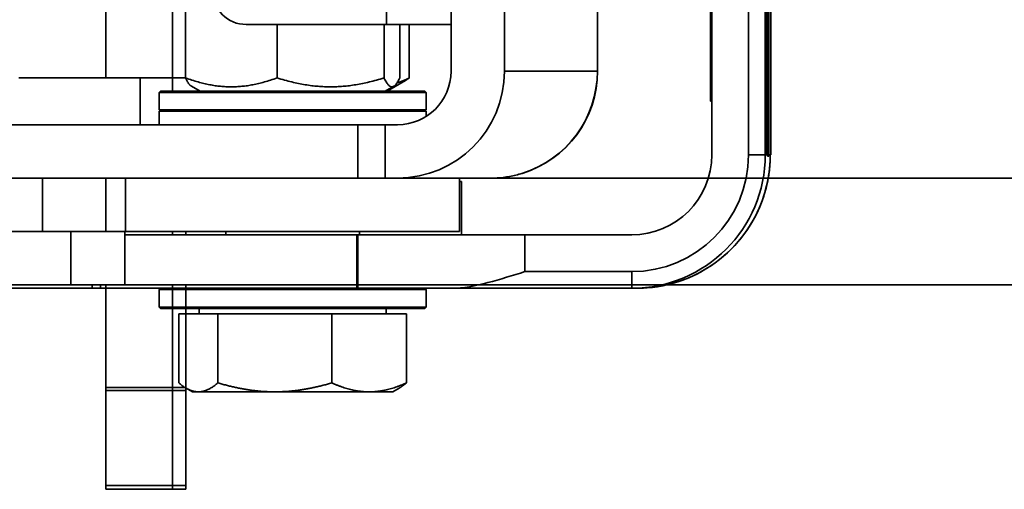
# Model space of a CAD drawing. Units: millimetres. Extents: x 61 to 5879, y 19 to 4151.
# Drawn here: x 3480 to 3627, y 2829 to 2900 of the extents above; entities that cross this region are included whole.
import ezdxf

# ---------------------------------------------------------------- set-up
doc = ezdxf.new("R2010")
doc.units = ezdxf.units.MM
doc.header["$LTSCALE"] = 10
for name, color, linetype, lineweight in [('Overlay(ISO)', 7, 'Continuous', 35), ('Visible Edges(ISO)', 7, 'Continuous', 35), ('Visible Tangent Edges(ISO)', 7, 'Continuous', 35)]:
    doc.layers.add(name, color=color, linetype=linetype, lineweight=lineweight)

msp = doc.modelspace()

# ---------------------------------------------------------------- linework, layer by layer
at = {"layer": 'Overlay(ISO)'}
for p, q in [((3325.699, 2875.837), (3672.737, 2875.837)), ((3689.121, 2859.837), (3302.858, 2859.837)), ((3492.862, 2859.837), (3492.862, 2844.479)), ((3502.862, 2859.837), (3502.862, 2844.479)), ((3504.862, 2844.479), (3504.862, 2859.837)), ((3492.862, 2844.032), (3492.862, 2844.479)), ((3492.862, 2844.032), (3492.862, 2829.796)), ((3502.362, 2844.479), (3493.362, 2844.479)), ((3493.362, 2844.032), (3502.362, 2844.032)), ((3502.862, 2844.479), (3502.862, 2844.032)), ((3502.862, 2844.032), (3502.862, 2829.796)), ((3502.962, 2844.479), (3504.762, 2844.479)), ((3504.762, 2844.032), (3502.962, 2844.032)), ((3504.862, 2844.032), (3504.862, 2844.479)), ((3504.862, 2829.796), (3504.862, 2844.032)), ((3492.862, 2829.243), (3492.862, 2829.796)), ((3492.862, 2829.243), (3502.862, 2829.243)), ((3502.362, 2829.796), (3493.362, 2829.796)), ((3502.862, 2829.796), (3502.862, 2829.243)), ((3504.862, 2829.243), (3502.862, 2829.243)), ((3502.962, 2829.796), (3504.762, 2829.796)), ((3504.862, 2829.243), (3504.862, 2829.796))]:
    msp.add_line(p, q, dxfattribs=at)
at = {"layer": 'Visible Edges(ISO)'}
for p, q in [((3583.617, 2997.337), (3583.617, 2879.337)), ((3492.862, 2993.337), (3492.862, 2890.837)), ((3502.862, 2988.337), (3502.862, 2890.837)), ((3544.57, 2985.337), (3544.57, 2891.837)), ((3552.567, 2985.337), (3552.567, 2891.837)), ((3583.439, 2934.337), (3583.439, 2888.337)), ((3591.617, 2879.337), (3591.617, 2930.137)), ((3591.717, 2930.137), (3591.717, 2879.337)), ((3592.468, 2930.137), (3592.468, 2879.337)), ((3591.931, 2886.254), (3591.931, 2923.02)), ((3592.031, 2923.02), (3592.031, 2886.254)), ((3592.131, 2886.254), (3592.131, 2923.02)), ((3566.484, 2891.837), (3566.484, 2905.65)), ((3566.511, 2905.659), (3566.511, 2891.837)), ((3504.818, 2890.841), (3504.818, 2900.833)), ((3534.884, 2898.837), (3513.894, 2898.837)), ((3518.513, 2890.841), (3518.513, 2898.837)), ((3534.544, 2890.841), (3534.544, 2898.837)), ((3534.884, 2898.837), (3544.57, 2898.837)), ((3536.88, 2890.841), (3536.88, 2898.837)), ((3538.32, 2890.841), (3538.32, 2898.837)), ((3498.033, 2890.837), (3479.874, 2890.837)), ((3502.866, 2890.837), (3498.033, 2890.837)), ((3502.866, 2890.837), (3504.82, 2890.837)), ((3506.999, 2888.837), (3505.71, 2889.581)), ((3534.699, 2888.837), (3535.987, 2889.581)), ((3534.986, 2888.837), (3537.407, 2890.234)), ((3583.439, 2889.922), (3583.429, 2889.922)), ((3583.439, 2890.311), (3583.43, 2890.311)), ((3583.43, 2889.922), (3583.43, 2890.311)), ((3583.439, 2890.337), (3583.432, 2890.337)), ((3501.049, 2888.837), (3500.849, 2888.637)), ((3540.849, 2888.637), (3500.849, 2888.637)), ((3500.849, 2888.637), (3500.849, 2886.037)), ((3501.049, 2888.837), (3540.649, 2888.837)), ((3540.649, 2888.837), (3540.849, 2888.637)), ((3540.849, 2888.637), (3540.849, 2886.037)), ((3583.429, 2888.811), (3583.429, 2889.478)), ((3583.439, 2888.811), (3583.429, 2888.811)), ((3583.439, 2888.787), (3583.43, 2888.787)), ((3583.439, 2888.785), (3583.431, 2888.785)), ((3583.44, 2887.337), (3583.617, 2887.337)), ((3500.849, 2886.037), (3540.849, 2886.037)), ((3501.049, 2885.837), (3500.849, 2886.037)), ((3540.849, 2885.837), (3500.849, 2885.837)), ((3500.849, 2883.837), (3500.849, 2885.837)), ((3540.649, 2885.837), (3540.849, 2886.037)), ((3540.849, 2885.076), (3540.849, 2885.837)), ((3530.608, 2883.837), (3473.036, 2883.837)), ((3534.701, 2883.837), (3530.608, 2883.837)), ((3536.574, 2883.837), (3534.701, 2883.837)), ((3591.93, 2880.399), (3591.93, 2883.326)), ((3592.03, 2883.326), (3592.03, 2880.399)), ((3592.131, 2883.326), (3592.132, 2880.399)), ((3591.717, 2879.337), (3591.617, 2879.337)), ((3591.717, 2879.337), (3591.93, 2879.337)), ((3591.93, 2879.337), (3591.93, 2879.813)), ((3592.03, 2879.813), (3592.03, 2879.337)), ((3592.132, 2879.813), (3592.132, 2879.337)), ((3592.132, 2879.337), (3592.468, 2879.337)), ((3591.93, 2879.137), (3592.03, 2879.137)), ((3592.03, 2879.137), (3592.132, 2879.137)), ((3530.608, 2875.837), (3473.036, 2875.837)), ((3483.374, 2875.837), (3483.374, 2867.837)), ((3492.862, 2875.837), (3492.862, 2867.837)), ((3495.849, 2867.837), (3495.849, 2875.837)), ((3530.608, 2875.837), (3534.701, 2875.837)), ((3536.574, 2875.837), (3534.701, 2875.837)), ((3550.528, 2875.837), (3536.574, 2875.837)), ((3545.849, 2867.837), (3545.849, 2875.837)), ((3546.136, 2875.337), (3545.849, 2875.337)), ((3546.136, 2875.337), (3546.136, 2867.337)), ((3487.619, 2867.837), (3438.972, 2867.837)), ((3487.619, 2867.837), (3495.734, 2867.837)), ((3495.734, 2859.837), (3495.734, 2867.837)), ((3495.849, 2867.837), (3545.849, 2867.837)), ((3502.862, 2867.837), (3502.862, 2867.337)), ((3504.862, 2867.337), (3504.862, 2867.837)), ((3510.849, 2867.337), (3510.849, 2867.837)), ((3530.849, 2867.337), (3530.849, 2867.837)), ((3530.487, 2867.337), (3495.734, 2867.337)), ((3530.487, 2867.337), (3530.625, 2867.337)), ((3555.617, 2867.337), (3530.625, 2867.337)), ((3530.625, 2867.337), (3530.625, 2859.337)), ((3571.617, 2867.337), (3555.617, 2867.337)), ((3438.972, 2859.837), (3487.619, 2859.837)), ((3472.5, 2859.337), (3490.826, 2859.337)), ((3495.734, 2859.837), (3487.619, 2859.837)), ((3492.102, 2859.337), (3490.826, 2859.337)), ((3492.102, 2859.337), (3530.487, 2859.337)), ((3492.862, 2859.337), (3492.862, 2844.479)), ((3501.049, 2859.337), (3500.849, 2859.137)), ((3540.849, 2859.137), (3500.849, 2859.137)), ((3500.849, 2859.137), (3500.849, 2856.537)), ((3530.625, 2859.337), (3530.487, 2859.337)), ((3530.625, 2859.337), (3544.721, 2859.337)), ((3540.649, 2859.337), (3540.849, 2859.137)), ((3540.849, 2859.137), (3540.849, 2856.537)), ((3571.618, 2859.337), (3544.721, 2859.337)), ((3571.618, 2859.337), (3572.367, 2859.337)), ((3500.849, 2856.537), (3540.849, 2856.537)), ((3501.049, 2856.337), (3500.849, 2856.537)), ((3540.649, 2856.337), (3501.049, 2856.337)), ((3502.862, 2856.337), (3502.862, 2844.479)), ((3504.862, 2855.537), (3504.862, 2856.337)), ((3506.849, 2855.537), (3506.849, 2856.337)), ((3534.849, 2855.537), (3534.849, 2856.337)), ((3540.649, 2856.337), (3540.849, 2856.537)), ((3503.803, 2855.537), (3509.666, 2855.537)), ((3503.803, 2855.537), (3503.803, 2845.176)), ((3509.666, 2855.537), (3509.666, 2845.176)), ((3509.666, 2855.537), (3526.711, 2855.537)), ((3526.711, 2855.537), (3526.711, 2845.176)), ((3526.711, 2855.537), (3537.895, 2855.537)), ((3537.895, 2855.537), (3537.895, 2845.176)), ((3492.862, 2844.032), (3492.862, 2844.479)), ((3492.862, 2844.032), (3492.862, 2829.796)), ((3502.862, 2844.479), (3502.862, 2844.032)), ((3502.862, 2844.032), (3502.862, 2829.796)), ((3504.862, 2844.032), (3504.862, 2844.407)), ((3504.862, 2829.796), (3504.862, 2844.032)), ((3505.849, 2843.837), (3504.908, 2844.38)), ((3535.849, 2843.837), (3536.79, 2844.38)), ((3505.849, 2843.837), (3506.734, 2843.837)), ((3506.734, 2843.837), (3518.188, 2843.837)), ((3518.188, 2843.837), (3532.303, 2843.837)), ((3532.303, 2843.837), (3535.849, 2843.837)), ((3492.862, 2829.243), (3492.862, 2829.796)), ((3492.862, 2829.243), (3502.862, 2829.243)), ((3502.862, 2829.796), (3502.862, 2829.243)), ((3504.862, 2829.243), (3502.862, 2829.243)), ((3504.862, 2829.243), (3504.862, 2829.796))]:
    msp.add_line(p, q, dxfattribs=at)
msp.add_arc((3571.617, 2879.337), 12, 270, 0, dxfattribs=at)
for centre, major_axis, ratio, start_param, end_param in [((3513.894, 2903.837), (0, -5), 0.9995225, 4.712389, 6.2831853), ((3536.574, 2891.837), (0, -8), 0.9995225, 0, 1.5707963), ((3536.574, 2891.837), (0, -16), 0.9995225, 0, 1.5707963), ((3550.491, 2891.837), (0, -16), 0.9995225, 0.2980367, 1.5707963), ((3550.513, 2891.837), (0, -16), 0.9998388, 0.2980367, 1.5707963), ((3583.44, 2888.337), (0, -1), 0.0003196, 4.712389, 6.2831856), ((3591.929, 2886.254), (0, -5), 0.0003196, 0.9453114, 1.5707963), ((3592.029, 2886.254), (0, 5), 0.0003196, 4.0869032, 4.7123886), ((3592.132, 2886.254), (0, -5), 0.0003196, 4.712389, 5.3378741), ((3591.93, 2879.813), (0, -1), 0.0003196, 4.0869032, 4.7123886), ((3591.93, 2879.337), (0, -0.2), 0.0003196, 4.712389, 6.2831855), ((3592.03, 2879.813), (0, 1), 0.0003196, 0.9453115, 1.5707963), ((3592.03, 2879.337), (0, -0.2), 0.0003196, 4.7123902, 6.2831878), ((3592.132, 2879.813), (0, -1), 0.0003196, 1.5707967, 2.1962821), ((3592.132, 2879.337), (0, -0.2), 0.0003196, 0.0000006, 1.5707963)]:
    msp.add_ellipse(centre, major_axis=major_axis, ratio=ratio, start_param=start_param, end_param=end_param, dxfattribs=at)
for points, weights in [([(3504.818, 2890.841), (3511.665, 2888.341), (3518.513, 2890.841)], [1, 1.15470053838, 1]), ([(3505.71, 2889.581), (3505.294, 2889.821), (3504.818, 2890.841)], [1.07240617967, 1.05779453717, 1]), ([(3518.513, 2890.841), (3526.528, 2888.341), (3534.544, 2890.841)], [1, 1.15470053838, 1]), ([(3534.544, 2890.841), (3535.712, 2888.341), (3536.88, 2890.841)], [1, 1.15470053838, 1]), ([(3536.466, 2890.084), (3537.357, 2890.381), (3538.32, 2890.841)], [1.0422847786, 1.02527028132, 1]), ([(3538.32, 2890.841), (3537.849, 2890.49), (3537.407, 2890.234)], [1, 1.01916068855, 1.03357502018]), ([(3503.803, 2845.176), (3505.374, 2843.837), (3506.734, 2843.837)], [1, 1.0379548493, 1]), ([(3506.734, 2843.837), (3508.095, 2843.837), (3509.666, 2845.176)], [1, 1.0379548493, 1]), ([(3509.666, 2845.176), (3514.233, 2843.837), (3518.188, 2843.837)], [1, 1.0379548493, 1]), ([(3518.188, 2843.837), (3522.144, 2843.837), (3526.711, 2845.176)], [1, 1.0379548493, 1]), ([(3526.711, 2845.176), (3529.708, 2843.837), (3532.303, 2843.837)], [1, 1.0379548493, 1]), ([(3532.303, 2843.837), (3534.898, 2843.837), (3537.895, 2845.176)], [1, 1.0379548493, 1]), ([(3537.895, 2845.176), (3537.319, 2844.686), (3536.79, 2844.38)], [1, 1.01357620758, 1.01744016939])]:
    msp.add_rational_spline(points, weights, degree=2, dxfattribs=at)
for points in [[(3583.429, 2889.658), (3583.429, 2889.737), (3583.429, 2889.851), (3583.429, 2889.922), (3583.429, 2889.922)], [(3583.429, 2889.478), (3583.429, 2889.606), (3583.429, 2889.658)], [(3583.431, 2890.311), (3583.431, 2890.337), (3583.432, 2890.337)], [(3583.43, 2888.787), (3583.43, 2888.787), (3583.43, 2888.811)], [(3583.431, 2888.785), (3583.431, 2888.785), (3583.431, 2888.787)]]:
    msp.add_open_spline(points, degree=2, dxfattribs=at)
for points, knots in [([(3572.367, 2859.337), (3574.462, 2859.337), (3576.556, 2859.669), (3580.54, 2860.963), (3582.429, 2861.925), (3585.818, 2864.388), (3587.317, 2865.887), (3589.779, 2869.276), (3590.741, 2871.165), (3592.036, 2875.148), (3592.367, 2877.242), (3592.367, 2879.337)], [4.712389, 4.712389, 4.712389, 4.712389, 5.0265482, 5.0265482, 5.3407075, 5.3407075, 5.6548668, 5.6548668, 5.969026, 5.969026, 6.2831853, 6.2831853, 6.2831853, 6.2831853]), ([(3555.187, 2876.542), (3554.586, 2876.357), (3553.958, 2876.204), (3552.699, 2875.976), (3552.069, 2875.902), (3551.144, 2875.846), (3550.831, 2875.837), (3550.528, 2875.837)], [1.78990269, 1.78990269, 1.78990269, 1.78990269, 1.97863906, 1.97863906, 2.16737543, 2.16737543, 2.26702782, 2.26702782, 2.26702782, 2.26702782]), ([(3550.534, 2875.837), (3550.84, 2875.837), (3551.155, 2875.846), (3552.085, 2875.902), (3552.718, 2875.976), (3553.98, 2876.204), (3554.609, 2876.357), (3555.211, 2876.542)], [-2.26702782, -2.26702782, -2.26702782, -2.26702782, -2.16737543, -2.16737543, -1.97863906, -1.97863906, -1.78990269, -1.78990269, -1.78990269, -1.78990269]), ([(3544.721, 2859.337), (3546.374, 2859.337), (3548.211, 2859.704), (3551.957, 2860.674), (3553.865, 2861.283), (3555.617, 2861.837)], [2.2449433, 2.2449433, 2.2449433, 2.2449433, 2.7961359, 2.7961359, 3.3473285, 3.3473285, 3.3473285, 3.3473285])]:
    msp.add_open_spline(points, degree=3, knots=knots, dxfattribs=at)
at = {"layer": 'Visible Tangent Edges(ISO)'}
for p, q in [((3589.117, 2997.337), (3589.117, 2879.337)), ((3534.884, 2898.837), (3534.884, 2978.837)), ((3566.484, 2891.837), (3552.567, 2891.837)), ((3498.033, 2883.837), (3498.033, 2890.837)), ((3502.866, 2888.837), (3502.866, 2890.837)), ((3583.439, 2889.658), (3583.429, 2889.658)), ((3583.439, 2889.478), (3583.429, 2889.478)), ((3583.617, 2888.337), (3583.439, 2888.337)), ((3592.031, 2886.254), (3591.931, 2886.254)), ((3530.608, 2883.837), (3530.608, 2875.837)), ((3534.701, 2875.837), (3534.701, 2883.837)), ((3591.93, 2883.326), (3592.03, 2883.326)), ((3589.117, 2879.337), (3591.617, 2879.337)), ((3592.03, 2880.399), (3591.93, 2880.399)), ((3591.93, 2879.813), (3592.03, 2879.813)), ((3592.03, 2879.337), (3591.93, 2879.337)), ((3555.211, 2876.542), (3555.211, 2876.549)), ((3487.619, 2867.837), (3487.619, 2859.837)), ((3530.487, 2859.337), (3530.487, 2867.337)), ((3555.617, 2867.337), (3555.617, 2861.837)), ((3555.617, 2861.837), (3571.617, 2861.837)), ((3490.826, 2859.337), (3490.826, 2859.837)), ((3492.102, 2859.837), (3492.102, 2859.337)), ((3502.862, 2844.479), (3492.862, 2844.479)), ((3492.862, 2844.032), (3502.862, 2844.032)), ((3502.862, 2844.479), (3504.742, 2844.479)), ((3504.862, 2844.032), (3502.862, 2844.032)), ((3502.862, 2829.796), (3492.862, 2829.796)), ((3502.862, 2829.796), (3504.862, 2829.796))]:
    msp.add_line(p, q, dxfattribs=at)
msp.add_arc((3571.617, 2879.337), 17.5, 270, 0, dxfattribs=at)
for centre, major_axis, ratio, start_param, end_param in [((3571.618, 2879.337), (0, -20), 0.9999999, 0, 1.5707963), ((3572.367, 2879.337), (0, -20), 0.9999999, 0, 1.5707963), ((3571.618, 2861.837), (0, -2.5), 0.0003196, 4.7123894, 6.283186)]:
    msp.add_ellipse(centre, major_axis=major_axis, ratio=ratio, start_param=start_param, end_param=end_param, dxfattribs=at)

doc.saveas('drawing.dxf')
